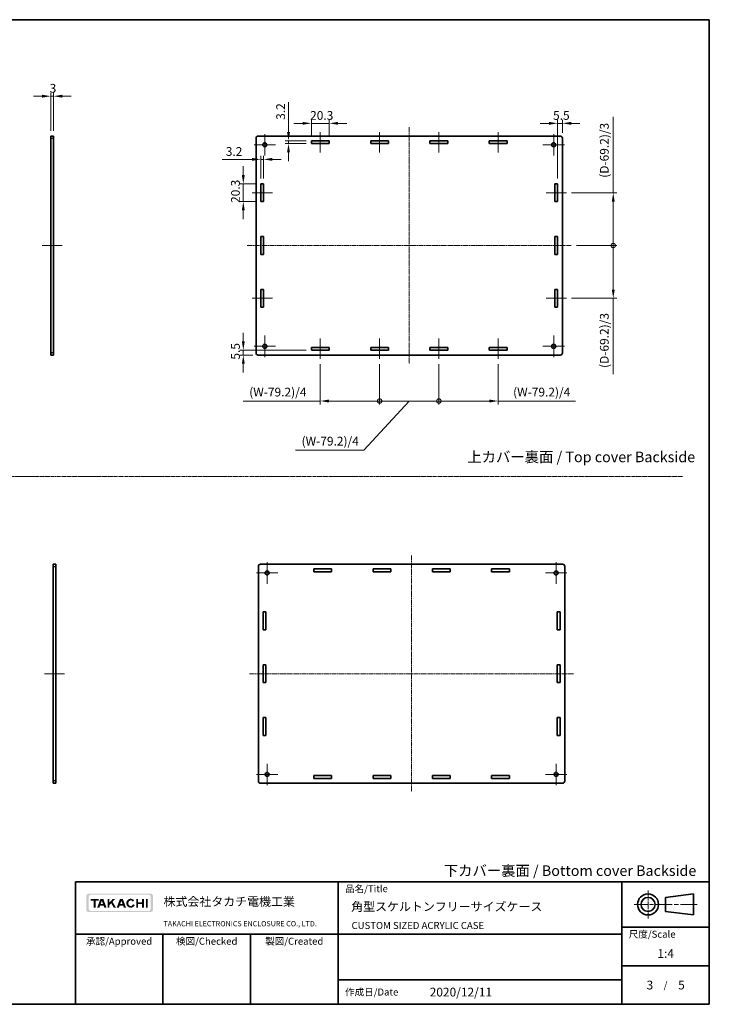
# Model space of a CAD drawing. Units: millimetres. Extents: x 12 to 6311, y 8 to 1413.
# Drawn here: x 3157 to 3945, y 8 to 1132 of the extents above; entities that cross this region are included whole.
import ezdxf
from ezdxf.enums import TextEntityAlignment as Align

# ---------------------------------------------------------------- set-up
doc = ezdxf.new("R2010")
doc.units = ezdxf.units.MM
doc.linetypes.add('CHAIN', pattern=[0.35429999999999995, 0.2362, -0.0295, 0.0591, -0.0295])
doc.layers.get('Defpoints').update_dxf_attribs({"lineweight": 25})
for name, color, linetype, lineweight in [('Border (ISO)', 7, 'Continuous', 35), ('Center Mark (ISO)', 131, 'Continuous', 18), ('Centerline (ISO)', 131, 'Continuous', 18), ('Dimension (ISO)', 7, 'Continuous', 18), ('Dimension (ISO) @ 1', 7, 'Continuous', 18), ('Hatch (ISO)', 1, 'Continuous', 18), ('Sketch Geometry (ISO)', 7, 'Continuous', 18), ('Symbol (ISO)', 7, 'Continuous', 18), ('Title (ISO)', 7, 'Continuous', 35), ('Visible (ISO)', 7, 'Continuous', 35), ('Visible Narrow (ISO)', 7, 'Continuous', 25)]:
    doc.layers.add(name, color=color, linetype=linetype, lineweight=lineweight)
doc.styles.add('Note Text (TK)', font='txt')
doc.styles.add('文字スタイル67', font='arial.ttf')
doc.dimstyles.new('Default - Method 1b (TK)', dxfattribs={"dimtxt": 2.5, "dimasz": 2.5, "dimexe": 1, "dimexo": 1.499999999999999, "dimgap": 1, "dimtad": 1, "dimrnd": 1e-08, "dimdsep": 46, "dimtxsty": 'Note Text (TK)', "dimcen": 0.09, "dimdle": 5, "dimclrd": 100, "dimclre": 100, "dimclrt": 7, "dimadec": 1, "dimazin": 1, "dimtfac": 1, "dimtmove": 0, "dimatfit": 3, "dimfxl": 1, "dimtolj": 1, "dimlwd": -1, "dimlwe": -1, "dimarcsym": 0})

# ---------------------------------------------------------------- blocks, each defined once
blk = doc.blocks.new('図面枠 tk図枠')
at = {"layer": 'Border (ISO)'}
for p, q in [((14.49999999999999, 289), (405.4999999999999, 289)), ((14.49999999999999, 289), (14.50000000000001, 8.000000000000007)), ((405.4999999999999, 289), (405.4999999999999, 8.000000000000007)), ((14.50000000000001, 8.000000000000007), (405.4999999999999, 8.000000000000007))]:
    blk.add_line(p, q, dxfattribs=at)
blk = doc.blocks.new('表題欄 tk表題欄')
at = {"layer": 'Hatch (ISO)'}
h = blk.add_hatch(color=256, dxfattribs=at)
edge = h.paths.add_edge_path(flags=0)
edge.add_arc((95.57537688673352, 236.2990653650367), 0.5958259999999996, 269.9999999999897, 360)
edge.add_line((96.17120288673351, 236.2990653650368), (96.17120288673348, 239.7107813650365))
edge.add_arc((95.5753768867335, 239.7107813650366), 0.5958259999999996, 0, 90.0000000000068)
edge.add_line((95.57537688673342, 240.3066073650366), (79.13710888673356, 240.3066073650366))
edge.add_arc((79.13710888673353, 239.7107813650366), 0.5958259999999996, 89.99999999999744, 180)
edge.add_line((78.54128288673353, 239.7107813650365), (78.54128288673331, 236.2990653650368))
edge.add_arc((79.13710888673332, 236.2990653650365), 0.5958259999999996, 180, 270.0000000000231)
edge.add_line((79.13710888673356, 235.7032393650365), (95.57537688673342, 235.7032393650367))
edge = h.paths.add_edge_path()
edge.add_line((77.83935088673357, 239.9556413650366), (77.83935088673357, 236.0542053650368))
edge.add_arc((78.54128288673346, 236.0542053650367), 0.7019319999998935, 180, 270.0000000000087)
edge.add_line((78.54128288673357, 235.3522733650368), (96.17120288673352, 235.3522733650368))
edge.add_arc((96.17120288673351, 236.0542053650367), 0.7019319999998921, 270, 360)
edge.add_line((96.8731348867334, 236.0542053650368), (96.87313488673352, 239.9556413650366))
edge.add_arc((96.1712028867336, 239.9556413650367), 0.7019319999998921, 0, 90.00000000000873)
edge.add_line((96.17120288673348, 240.6575733650367), (78.54128288673357, 240.6575733650366))
edge.add_arc((78.54128288673357, 239.9556413650366), 0.7019319999999984, 90, 180)
for points in [[(79.07181288673355, 239.1476033650369), (79.07181288673355, 238.6578833650367), (79.92066088673353, 238.6578833650367), (79.92066088673353, 236.6581933650368), (80.50832488673353, 236.6581933650368), (80.50832488673353, 238.6578833650367), (81.35717288673355, 238.6578833650367), (81.35717288673355, 239.1476033650369)], [(85.68407849525303, 236.6581933650368), (84.9434673993943, 237.8918698287545), (84.41792288673358, 237.3246628822781), (84.41792288673358, 236.6581933650368), (83.89555488673355, 236.6581933650368), (83.89555488673355, 239.1476033650369), (84.41792288673358, 239.1476033650369), (84.41792288673358, 238.0993979968839), (85.38913556809511, 239.1476033650369), (86.10696490847272, 239.1476033650369), (85.31925422435492, 238.2974470774499), (86.30334488673353, 236.6581933650368)], [(92.09142939614459, 239.1476033650369), (92.09142939614459, 236.6581933650368), (92.60971639614465, 236.6581933650368), (92.60971639614465, 237.6580383650368), (93.76872039614462, 237.6580383650368), (93.76872039614462, 236.6581933650368), (94.28700739614459, 236.6581933650368), (94.28700739614459, 239.1476033650369), (93.76872039614462, 239.1476033650369), (93.76872039614462, 238.1477583650367), (92.60971639614465, 238.1477583650367), (92.60971639614465, 239.1476033650369)], [(94.84202339614467, 239.1476033650369), (94.84202339614467, 236.6581933650368), (95.36439139614473, 236.6581933650368), (95.36439139614473, 239.1476033650369)]]:
    blk.add_hatch(color=256, dxfattribs=at).paths.add_polyline_path(points)
h = blk.add_hatch(color=256, dxfattribs=at)
h.paths.add_polyline_path([(82.59020695886475, 237.7110913650368), (81.95242681460243, 237.7110913650368), (82.27131688673356, 238.5794973650367)], flags=0)
h.paths.add_polyline_path([(82.77903014574996, 237.1968853650368), (81.76360362771717, 237.1968853650368), (81.56578886050404, 236.6581933650368), (80.94907288673355, 236.6581933650368), (81.86321688673357, 239.1476033650369), (82.67941688673353, 239.1476033650369), (83.59356088673351, 236.6581933650368), (82.97684491296302, 236.6581933650368)])
h = blk.add_hatch(color=256, dxfattribs=at)
h.paths.add_polyline_path([(87.52707281460246, 237.7110913650368), (88.16485295886469, 237.7110913650368), (87.84596288673359, 238.5794973650367)], flags=0)
h.paths.add_polyline_path([(87.14043486050403, 236.6581933650368), (87.3382496277172, 237.1968853650368), (88.35367614574989, 237.1968853650368), (88.551490912963, 236.6581933650368), (89.16820688673343, 236.6581933650368), (88.25406288673352, 239.1476033650369), (87.43786288673356, 239.1476033650369), (86.52371888673358, 236.6581933650368)])
h = blk.add_hatch(color=256, dxfattribs=at)
edge = h.paths.add_edge_path()
edge.add_arc((90.52309888673334, 237.9028983650369), 1.273272000000011, 38.55054079078439, 336.5820184016556)
edge.add_line((91.69149139614446, 237.3968543650369), (91.17255542714857, 237.6216113977801))
edge.add_ellipse((90.52309888673352, 237.9028983650369), major_axis=(0, -0.7998759999999119), ratio=0.8673469387756529, start_angle=128.5505407907963, end_angle=426.582018401653, ccw=False)
edge.add_line((91.09381514418376, 238.3576891122095), (91.51887237036831, 238.6964075050431))
at = {"layer": 'Title (ISO)'}
for p, q in [((74.70882392282105, 244.052739026017), (255.7088239228211, 244.052739026017)), ((74.70882392282105, 209.052739026017), (74.70882392282105, 244.052739026017)), ((149.7088239228211, 244.052739026017), (149.7088239228211, 209.052739026017)), ((230.7088239228211, 244.052739026017), (230.7088239228211, 209.052739026017)), ((255.7088239228211, 244.052739026017), (255.7088239228211, 209.052739026017)), ((243.2088239228211, 239.552739026017), (251.2088239228211, 240.5527390260171)), ((243.2088239228211, 239.552739026017), (243.2088239228211, 235.552739026017)), ((251.2088239228211, 234.552739026017), (251.2088239228211, 240.5527390260171)), ((243.2088239228211, 235.552739026017), (251.2088239228211, 234.552739026017)), ((230.7088239228211, 231.052739026017), (255.7088239228211, 231.052739026017)), ((74.70882392282105, 229.052739026017), (230.7088239228211, 229.052739026017)), ((99.70882392282108, 229.052739026017), (99.70882392282108, 209.052739026017)), ((124.708823922821, 229.052739026017), (124.708823922821, 209.052739026017)), ((230.7088239228211, 220.052739026017), (255.7088239228211, 220.052739026017)), ((149.7088239228211, 216.052739026017), (230.7088239228211, 216.052739026017)), ((255.7088239228211, 209.052739026017), (74.70882392282105, 209.052739026017))]:
    blk.add_line(p, q, dxfattribs=at)
at = {"layer": 'Title (ISO)', "color": 4, "linetype": 'CHAIN', "lineweight": 18, "ltscale": 8.889559745788574}
blk.add_line((238.2088239228211, 241.552739026017), (238.2088239228211, 233.552739026017), dxfattribs=at)
at = {"layer": 'Title (ISO)', "color": 4, "linetype": 'CHAIN', "lineweight": 18, "ltscale": 20.00163269042969}
blk.add_line((252.2088239228211, 237.552739026017), (234.2088239228211, 237.552739026017), dxfattribs=at)
at = {"layer": 'Title (ISO)'}
for radius in [3, 2]:
    blk.add_circle((238.2088239228211, 237.552739026017), radius, dxfattribs=at)
at = {"layer": 'Title (ISO)', "color": 1, "char_height": 2.000000029802322, "line_spacing_factor": 1.5, "style": 'Note Text (TK)'}
for s, insert, attachment_point in [('\\fＭＳ Ｐゴシック|b0|i0;\\H2.0000;品名/Title', (151.708823922821, 242.052739026017), 4), ('\\fＭＳ Ｐゴシック|b0|i0;\\H2.0000;承認/Approved', (87.20882392282108, 227.052739026017), 5), ('\\fＭＳ Ｐゴシック|b0|i0;\\H2.0000;検図/Checked', (112.208823922821, 227.052739026017), 5), ('\\fＭＳ Ｐゴシック|b0|i0;\\H2.0000;製図/Created', (137.2088239228211, 227.052739026017), 5), ('\\fＭＳ Ｐゴシック|b0|i0;\\H2.0000;尺度/Scale', (232.7088239228211, 229.052739026017), 4), ('\\fＭＳ Ｐゴシック|b0|i0;\\H2.0000;作成日/Date', (151.708823922821, 212.552739026017), 4)]:
    blk.add_mtext(s, dxfattribs=dict(at, insert=insert, attachment_point=attachment_point))
at = {"layer": 'Title (ISO)', "color": 7, "line_spacing_factor": 1.5, "style": 'Note Text (TK)'}
for s, insert, char_height, attachment_point in [('株式会社タカチ電機工業', (99.87313488673345, 238.052739026017), 2.5, 4), ('\\fArial|b0|i0;\\H1.4986;TAKACHI ELECTRONICS ENCLOSURE CO., LTD.', (99.87313488673342, 232.052739026017), 1.49859994649887, 4), ('\\fＭＳ Ｐゴシック|b0|i0;\\H2.0000;/', (243.2088239228211, 214.552739026017), 2.000000029802322, 5)]:
    blk.add_mtext(s, dxfattribs=dict(at, insert=insert, char_height=char_height, attachment_point=attachment_point))
at = {"layer": 'Title (ISO)', "color": 7}
for tag, p, height, style in [('<品名>_001', (153.2258693701699, 235.5612617124386), 2.5, 'Note Text (TK)'), ('<Title>_001', (153.4305155958994, 230.5513747487906), 2.000000029802322, '文字スタイル67'), ('作成日_001', (176.1150736592991, 211.2601253517655), 2.5, 'Note Text (TK)'), ('<ページ_No.>_001', (238.0980284456275, 213.302739026017), 2.5, 'Note Text (TK)'), ('<総ページ数>_001', (246.7997329866371, 213.302739026017), 2.5, 'Note Text (TK)')]:
    blk.add_attdef(tag, p, '', height=height, dxfattribs=dict(at, style=style))
at = {"layer": 'Title (ISO)', "color": 7, "style": 'Note Text (TK)'}
blk.add_attdef('<尺度>', text='', height=2.5, dxfattribs=at).set_placement((243.2088239228211, 223.5527390260171), align=Align.MIDDLE_CENTER)
blk = doc.blocks.new('*D121')
at = {"layer": 'Defpoints', "color": 0}
for p in [(3192.549815508805, 1044.685202644929), (3192.549815508805, 999.1852026449292), (3195.549815508805, 999.1852026449292)]:
    blk.add_point(p, dxfattribs=at)
at = {"layer": 'Dimension (ISO)', "color": 100}
for p, q in [((3192.549815508805, 1005.185202644929), (3192.549815508805, 1048.685202644929)), ((3195.549815508805, 1005.185202644929), (3195.549815508805, 1048.685202644929)), ((3182.549815508805, 1044.685202644929), (3172.549815508804, 1044.685202644929)), ((3195.549815508805, 1044.685202644929), (3192.549815508805, 1044.685202644929)), ((3205.549815508805, 1044.685202644929), (3215.549815508805, 1044.685202644929))]:
    blk.add_line(p, q, dxfattribs=at)
for points in [[(3182.549815508805, 1046.351869311596), (3182.549815508805, 1043.018535978262), (3192.549815508805, 1044.685202644929)], [(3205.549815508805, 1046.351869311596), (3205.549815508805, 1043.018535978262), (3195.549815508805, 1044.685202644929)]]:
    blk.add_solid(points, dxfattribs=at)
at = {"layer": 'Dimension (ISO)', "color": 7, "insert": (3191.152088236077, 1053.685202644929), "char_height": 10, "attachment_point": 4, "style": 'Note Text (TK)'}
blk.add_mtext('\\A1;3', dxfattribs=at)
blk = doc.blocks.new('*D122')
at = {"layer": 'Defpoints', "color": 0}
for p in [(3510.394284662812, 1013.685202644929), (3490.094284662812, 993.6852026449292), (3510.394284662812, 993.6852026449292)]:
    blk.add_point(p, dxfattribs=at)
at = {"layer": 'Dimension (ISO)', "color": 100}
for p, q in [((3480.094284662811, 1013.685202644929), (3470.094284662812, 1013.685202644929)), ((3490.094284662812, 999.6852026449291), (3490.094284662812, 1017.685202644929)), ((3490.094284662812, 1013.685202644929), (3510.394284662812, 1013.685202644929)), ((3510.394284662812, 999.6852026449291), (3510.394284662812, 1017.685202644929)), ((3520.394284662812, 1013.685202644929), (3530.394284662812, 1013.685202644929))]:
    blk.add_line(p, q, dxfattribs=at)
for points in [[(3480.094284662811, 1015.351869311595), (3480.094284662811, 1012.018535978262), (3490.094284662812, 1013.685202644929)], [(3520.394284662812, 1015.351869311595), (3520.394284662812, 1012.018535978262), (3510.394284662812, 1013.685202644929)]]:
    blk.add_solid(points, dxfattribs=at)
at = {"layer": 'Dimension (ISO)', "color": 7, "insert": (3488.596557390084, 1022.685202644929), "char_height": 10, "attachment_point": 4, "style": 'Note Text (TK)'}
blk.add_mtext('\\A1;20.3', dxfattribs=at)
blk = doc.blocks.new('*D123')
at = {"layer": 'Defpoints', "color": 0}
for p in [(3463.937036723689, 993.6852026449296), (3490.094284662813, 993.6852026449296), (3490.094284662813, 990.4852026449296)]:
    blk.add_point(p, dxfattribs=at)
at = {"layer": 'Dimension (ISO)', "color": 100}
for p, q in [((3463.937036723689, 1003.685202644929), (3463.937036723689, 1037.707930156415)), ((3484.094284662813, 993.6852026449296), (3459.937036723689, 993.6852026449296)), ((3484.094284662813, 990.4852026449296), (3459.937036723689, 990.4852026449296)), ((3463.937036723689, 990.4852026449296), (3463.937036723689, 993.6852026449296)), ((3463.937036723689, 980.4852026449296), (3463.937036723689, 970.4852026449296))]:
    blk.add_line(p, q, dxfattribs=at)
for points in [[(3462.270370057023, 1003.685202644929), (3465.603703390356, 1003.685202644929), (3463.937036723689, 993.6852026449296)], [(3462.270370057023, 980.4852026449296), (3465.603703390356, 980.4852026449296), (3463.937036723689, 990.4852026449296)]]:
    blk.add_solid(points, dxfattribs=at)
at = {"layer": 'Dimension (ISO)', "color": 7, "insert": (3454.937036723688, 1017.685202883686), "char_height": 10, "attachment_point": 4, "rotation": 90, "style": 'Note Text (TK)'}
blk.add_mtext('\\A1;3.2', dxfattribs=at)
blk = doc.blocks.new('*D124')
at = {"layer": 'Defpoints', "color": 0}
for p in [(3412.294284662813, 944.6018693115963), (3432.294284662814, 944.6018693115963), (3432.294284662814, 924.3018693115963)]:
    blk.add_point(p, dxfattribs=at)
at = {"layer": 'Dimension (ISO)', "color": 100}
for p, q in [((3412.294284662813, 954.6018693115964), (3412.294284662813, 964.6018693115964)), ((3426.294284662814, 944.6018693115963), (3408.294284662813, 944.6018693115963)), ((3412.294284662813, 924.3018693115963), (3412.294284662813, 944.6018693115963)), ((3426.294284662814, 924.3018693115963), (3408.294284662813, 924.3018693115963)), ((3412.294284662813, 914.3018693115962), (3412.294284662813, 904.3018693115962))]:
    blk.add_line(p, q, dxfattribs=at)
for points in [[(3410.627617996146, 954.6018693115964), (3413.960951329479, 954.6018693115964), (3412.294284662813, 944.6018693115963)], [(3410.627617996146, 914.3018693115962), (3413.960951329479, 914.3018693115962), (3412.294284662813, 924.3018693115963)]]:
    blk.add_solid(points, dxfattribs=at)
at = {"layer": 'Dimension (ISO)', "color": 7, "insert": (3403.294284662812, 922.8041420388679), "char_height": 10, "attachment_point": 4, "rotation": 90, "style": 'Note Text (TK)'}
blk.add_mtext('\\A1;20.3', dxfattribs=at)
blk = doc.blocks.new('*D125')
at = {"layer": 'Defpoints', "color": 0}
for p in [(3435.494284662811, 972.5671598745721), (3432.294284662812, 944.6018693115959), (3435.494284662811, 944.6018693115959)]:
    blk.add_point(p, dxfattribs=at)
at = {"layer": 'Dimension (ISO)', "color": 100}
for p, q in [((3422.294284662811, 972.5671598745721), (3388.271557151327, 972.5671598745721)), ((3432.294284662812, 950.601869311596), (3432.294284662812, 976.567159874572)), ((3435.494284662811, 972.5671598745721), (3432.294284662812, 972.5671598745721)), ((3435.494284662811, 950.601869311596), (3435.494284662811, 976.567159874572)), ((3445.494284662812, 972.5671598745721), (3455.494284662812, 972.5671598745721))]:
    blk.add_line(p, q, dxfattribs=at)
for points in [[(3422.294284662811, 974.2338265412387), (3422.294284662811, 970.9004932079054), (3432.294284662812, 972.5671598745721)], [(3445.494284662812, 974.2338265412387), (3445.494284662812, 970.9004932079054), (3435.494284662811, 972.5671598745721)]]:
    blk.add_solid(points, dxfattribs=at)
at = {"layer": 'Dimension (ISO)', "color": 7, "insert": (3392.271557151327, 981.5671598745721), "char_height": 10, "attachment_point": 4, "style": 'Note Text (TK)'}
blk.add_mtext('\\A1;3.2', dxfattribs=at)
blk = doc.blocks.new('*D126')
at = {"layer": 'Defpoints', "color": 0}
for p in [(3412.294284662813, 754.6852026449293), (3490.094284662813, 754.6852026449293), (3429.294284662814, 749.1852026449294)]:
    blk.add_point(p, dxfattribs=at)
at = {"layer": 'Dimension (ISO)', "color": 100}
for p, q in [((3412.294284662813, 764.6852026449294), (3412.294284662813, 774.6852026449295)), ((3484.094284662813, 754.6852026449293), (3408.294284662813, 754.6852026449293)), ((3412.294284662813, 749.1852026449294), (3412.294284662813, 754.6852026449293)), ((3423.294284662814, 749.1852026449294), (3408.294284662813, 749.1852026449294)), ((3412.294284662813, 739.1852026449294), (3412.294284662813, 729.1852026449293))]:
    blk.add_line(p, q, dxfattribs=at)
for points in [[(3410.627617996146, 764.6852026449294), (3413.960951329479, 764.6852026449294), (3412.294284662813, 754.6852026449293)], [(3410.627617996146, 739.1852026449294), (3413.960951329479, 739.1852026449294), (3412.294284662813, 749.1852026449294)]]:
    blk.add_solid(points, dxfattribs=at)
at = {"layer": 'Dimension (ISO)', "color": 7, "insert": (3403.294284662812, 743.9238390085646), "char_height": 10, "attachment_point": 4, "rotation": 90, "style": 'Note Text (TK)'}
blk.add_mtext('\\A1;5.5', dxfattribs=at)
blk = doc.blocks.new('*D127')
at = {"layer": 'Defpoints', "color": 0}
for p in [(3776.794284662812, 1013.685202644929), (3776.794284662812, 996.6852026449291), (3771.294284662812, 944.6018693115959)]:
    blk.add_point(p, dxfattribs=at)
at = {"layer": 'Dimension (ISO)', "color": 100}
for p, q in [((3761.294284662812, 1013.685202644929), (3751.294284662812, 1013.685202644929)), ((3771.294284662812, 950.601869311596), (3771.294284662812, 1017.685202644929)), ((3771.294284662812, 1013.685202644929), (3776.794284662812, 1013.685202644929)), ((3776.794284662812, 1002.685202644929), (3776.794284662812, 1017.685202644929)), ((3786.794284662812, 1013.685202644929), (3796.794284662812, 1013.685202644929))]:
    blk.add_line(p, q, dxfattribs=at)
for points in [[(3761.294284662812, 1015.351869311595), (3761.294284662812, 1012.018535978262), (3771.294284662812, 1013.685202644929)], [(3786.794284662812, 1015.351869311595), (3786.794284662812, 1012.018535978262), (3776.794284662812, 1013.685202644929)]]:
    blk.add_solid(points, dxfattribs=at)
at = {"layer": 'Dimension (ISO)', "color": 7, "insert": (3766.032921026448, 1022.685202644929), "char_height": 10, "attachment_point": 4, "style": 'Note Text (TK)'}
blk.add_mtext('\\A1;5.5', dxfattribs=at)
blk = doc.blocks.new('_DotSmall')
at = {"color": 0, "linetype": 'ByBlock', "const_width": 0.5}
blk.add_lwpolyline([(-0.0625, 0, 1), (0.0625, 0, 1)], format="xyb", close=True, dxfattribs=at)
blk = doc.blocks.new('*D128')
at = {"layer": 'Defpoints', "color": 0}
for p in [(3500.244284662811, 744.6852026449292), (3567.944284662812, 744.6852026449292), (3567.944284662812, 696.6852026449291)]:
    blk.add_point(p, dxfattribs=at)
at = {"layer": 'Dimension (ISO)', "color": 100}
for p, q in [((3500.244284662811, 738.6852026449291), (3500.244284662811, 692.6852026449291)), ((3567.944284662812, 738.6852026449291), (3567.944284662812, 692.6852026449291)), ((3500.244284662811, 696.6852026449291), (3412.017010889071, 696.6852026449291)), ((3567.944284662812, 696.6852026449291), (3510.244284662812, 696.6852026449291))]:
    blk.add_line(p, q, dxfattribs=at)
blk.add_solid([(3510.244284662812, 698.3518693115958), (3510.244284662812, 695.0185359782625), (3500.244284662811, 696.6852026449291)], dxfattribs=at)
at = {"layer": 'Dimension (ISO)', "color": 100, "xscale": 10, "yscale": 10, "zscale": 10}
blk.add_blockref('_DotSmall', (3567.944284662812, 696.6852026449291), dxfattribs=at)
at = {"layer": 'Dimension (ISO)', "color": 7, "insert": (3416.017010889071, 706.878384463111), "char_height": 10, "attachment_point": 4, "style": 'Note Text (TK)'}
blk.add_mtext('\\A1; \\fＭＳ Ｐゴシック|b0|i0;(W-79.2)/4', dxfattribs=at)
blk = doc.blocks.new('*D129')
at = {"layer": 'Defpoints', "color": 0}
for p in [(3567.944284662812, 744.6852026449292), (3635.644284662812, 744.6852026449292), (3635.644284662812, 696.6852026449291)]:
    blk.add_point(p, dxfattribs=at)
at = {"layer": 'Dimension (ISO)', "color": 100}
for p, q in [((3567.944284662812, 738.6852026449291), (3567.944284662812, 692.6852026449291)), ((3635.644284662812, 738.6852026449291), (3635.644284662812, 692.6852026449291)), ((3601.794284662812, 696.6852026449291), (3550.049794511466, 640.685202644929)), ((3567.944284662812, 696.6852026449291), (3635.644284662812, 696.6852026449291)), ((3550.049794511466, 640.685202644929), (3471.822521784194, 640.685202644929))]:
    blk.add_line(p, q, dxfattribs=at)
at = {"layer": 'Dimension (ISO)', "color": 100, "xscale": 10, "yscale": 10, "zscale": 10, "rotation": 180}
blk.add_blockref('_DotSmall', (3567.944284662812, 696.6852026449291), dxfattribs=at)
at = {"layer": 'Dimension (ISO)', "color": 100, "xscale": 10, "yscale": 10, "zscale": 10}
blk.add_blockref('_DotSmall', (3635.644284662812, 696.6852026449291), dxfattribs=at)
at = {"layer": 'Dimension (ISO)', "color": 7, "insert": (3475.822521784194, 650.8783844631109), "char_height": 10, "attachment_point": 4, "style": 'Note Text (TK)'}
blk.add_mtext('\\A1; \\fＭＳ Ｐゴシック|b0|i0;(W-79.2)/4', dxfattribs=at)
blk = doc.blocks.new('*D130')
at = {"layer": 'Defpoints', "color": 0}
for p in [(3635.644284662812, 744.6852026449292), (3703.344284662812, 744.6852026449292), (3703.344284662812, 696.6852026449291)]:
    blk.add_point(p, dxfattribs=at)
at = {"layer": 'Dimension (ISO)', "color": 100}
for p, q in [((3635.644284662812, 738.6852026449291), (3635.644284662812, 692.6852026449291)), ((3703.344284662812, 738.6852026449291), (3703.344284662812, 692.6852026449291)), ((3635.644284662812, 696.6852026449291), (3693.344284662812, 696.6852026449291)), ((3703.344284662812, 696.6852026449291), (3791.588925218281, 696.6852026449291))]:
    blk.add_line(p, q, dxfattribs=at)
blk.add_solid([(3693.344284662812, 698.3518693115958), (3693.344284662812, 695.0185359782625), (3703.344284662812, 696.6852026449291)], dxfattribs=at)
at = {"layer": 'Dimension (ISO)', "color": 100, "xscale": 10, "yscale": 10, "zscale": 10, "rotation": 180}
blk.add_blockref('_DotSmall', (3635.644284662812, 696.6852026449291), dxfattribs=at)
at = {"layer": 'Dimension (ISO)', "color": 7, "insert": (3717.361652491009, 706.878384463111), "char_height": 10, "attachment_point": 4, "style": 'Note Text (TK)'}
blk.add_mtext('\\A1; \\fＭＳ Ｐゴシック|b0|i0;(W-79.2)/4', dxfattribs=at)
blk = doc.blocks.new('*D131')
at = {"layer": 'Defpoints', "color": 0}
for p in [(3786.794284662813, 874.1852026449295), (3834.794284662813, 874.1852026449295), (3781.294284662813, 813.9185359782629)]:
    blk.add_point(p, dxfattribs=at)
at = {"layer": 'Dimension (ISO)', "color": 100}
for p, q in [((3792.794284662813, 874.1852026449295), (3838.794284662813, 874.1852026449295)), ((3834.794284662813, 874.1852026449295), (3834.794284662813, 823.9185359782629)), ((3787.294284662813, 813.9185359782629), (3838.794284662813, 813.9185359782629)), ((3834.794284662813, 813.9185359782629), (3834.794284662813, 727.3389895018031))]:
    blk.add_line(p, q, dxfattribs=at)
blk.add_solid([(3833.127617996146, 823.9185359782629), (3836.46095132948, 823.9185359782629), (3834.794284662813, 813.9185359782629)], dxfattribs=at)
at = {"layer": 'Dimension (ISO)', "color": 100, "xscale": 10, "yscale": 10, "zscale": 10, "rotation": 90}
blk.add_blockref('_DotSmall', (3834.794284662813, 874.1852026449295), dxfattribs=at)
at = {"layer": 'Dimension (ISO)', "color": 7, "insert": (3824.60110284463, 731.3389895018018), "char_height": 10, "attachment_point": 4, "rotation": 90, "style": 'Note Text (TK)'}
blk.add_mtext('\\A1; \\fＭＳ Ｐゴシック|b0|i0;(D-69.2)/3', dxfattribs=at)
blk = doc.blocks.new('*D132')
at = {"layer": 'Defpoints', "color": 0}
for p in [(3781.294284662813, 934.4518693115963), (3834.794284662813, 934.4518693115963), (3786.794284662813, 874.1852026449295)]:
    blk.add_point(p, dxfattribs=at)
at = {"layer": 'Dimension (ISO)', "color": 100}
for p, q in [((3834.794284662813, 934.4518693115963), (3834.794284662813, 1021.031415788057)), ((3787.294284662813, 934.4518693115963), (3838.794284662813, 934.4518693115963)), ((3834.794284662813, 874.1852026449295), (3834.794284662813, 924.4518693115962)), ((3792.794284662813, 874.1852026449295), (3838.794284662813, 874.1852026449295))]:
    blk.add_line(p, q, dxfattribs=at)
blk.add_solid([(3833.127617996146, 924.4518693115962), (3836.46095132948, 924.4518693115962), (3834.794284662813, 934.4518693115963)], dxfattribs=at)
at = {"layer": 'Dimension (ISO)', "color": 100, "xscale": 10, "yscale": 10, "zscale": 10, "rotation": 270}
blk.add_blockref('_DotSmall', (3834.794284662813, 874.1852026449295), dxfattribs=at)
at = {"layer": 'Dimension (ISO)', "color": 7, "insert": (3824.60110284463, 948.4518703335106), "char_height": 10, "attachment_point": 4, "rotation": 90, "style": 'Note Text (TK)'}
blk.add_mtext('\\A1; \\fＭＳ Ｐゴシック|b0|i0;(D-69.2)/3', dxfattribs=at)

msp = doc.modelspace()

# ---------------------------------------------------------------- linework, layer by layer
at = {"layer": 'Center Mark (ISO)', "linetype": 'CHAIN', "ltscale": 6.806045532226562}
for p, q in [((3436.794284662812, 1001.435202644929), (3436.794284662812, 976.9352026449292)), ((3766.794284662811, 1001.435202644929), (3766.794284662811, 976.9352026449292)), ((3449.044284662812, 989.1852026449292), (3424.544284662812, 989.1852026449292)), ((3779.044284662812, 989.1852026449292), (3754.544284662812, 989.1852026449292)), ((3436.794284662812, 771.4352026449291), (3436.794284662812, 746.9352026449292)), ((3766.794284662811, 771.4352026449291), (3766.794284662811, 746.9352026449292)), ((3449.044284662811, 759.1852026449291), (3424.544284662812, 759.1852026449291)), ((3779.044284662811, 759.1852026449291), (3754.544284662812, 759.1852026449291)), ((3439.485019452082, 512.6843356497285), (3439.485019452082, 488.1843356497284)), ((3769.485019452082, 512.6843356497285), (3769.485019452082, 488.1843356497284)), ((3451.735019452082, 500.4343356497285), (3427.235019452081, 500.4343356497285)), ((3781.735019452082, 500.4343356497285), (3757.235019452082, 500.4343356497285)), ((3439.485019452082, 282.6843356497286), (3439.485019452082, 258.1843356497285)), ((3769.485019452082, 282.6843356497286), (3769.485019452082, 258.1843356497285)), ((3451.735019452082, 270.4343356497285), (3427.235019452081, 270.4343356497285)), ((3781.735019452082, 270.4343356497285), (3757.235019452082, 270.4343356497285))]:
    msp.add_line(p, q, dxfattribs=at)
at = {"layer": 'Centerline (ISO)', "linetype": 'CHAIN', "ltscale": 6.444902896881103}
for p, q in [((3500.244284662811, 1003.685202644929), (3500.244284662811, 980.4852026449291)), ((3567.944284662812, 1003.685202644929), (3567.944284662812, 980.4852026449291)), ((3635.644284662812, 1003.685202644929), (3635.644284662812, 980.4852026449291)), ((3703.344284662812, 1003.685202644929), (3703.344284662812, 980.4852026449291)), ((3422.294284662811, 934.4518693115958), (3445.494284662812, 934.4518693115958)), ((3758.094284662811, 934.4518693115958), (3781.294284662812, 934.4518693115958)), ((3422.294284662811, 813.9185359782626), (3445.494284662812, 813.9185359782626)), ((3758.094284662811, 813.9185359782626), (3781.294284662812, 813.9185359782626)), ((3500.244284662811, 767.8852026449292), (3500.244284662811, 744.6852026449292)), ((3567.944284662812, 767.8852026449292), (3567.944284662812, 744.6852026449292)), ((3635.644284662812, 767.8852026449292), (3635.644284662812, 744.6852026449292)), ((3703.344284662812, 767.8852026449292), (3703.344284662812, 744.6852026449292))]:
    msp.add_line(p, q, dxfattribs=at)
at = {"layer": 'Centerline (ISO)', "linetype": 'CHAIN', "ltscale": 23.99096870422363}
for p, q in [((3601.794284662812, 1009.185202644929), (3601.794284662812, 739.1852026449291)), ((3416.794284662812, 874.1852026449292), (3786.794284662812, 874.1852026449292)), ((3604.485019452081, 520.4343356497286), (3604.485019452081, 250.4343356497285)), ((3419.485019452082, 385.4343356497286), (3789.485019452082, 385.4343356497285))]:
    msp.add_line(p, q, dxfattribs=at)
at = {"layer": 'Centerline (ISO)', "linetype": 'CHAIN', "ltscale": 6.389342784881591}
for p, q in [((3182.549815508805, 874.1852026449292), (3205.549815508805, 874.1852026449292)), ((3185.240550298075, 385.4343356497286), (3208.240550298075, 385.4343356497286))]:
    msp.add_line(p, q, dxfattribs=at)
at = {"layer": 'Sketch Geometry (ISO)', "color": 4, "linetype": 'CHAIN', "ltscale": 18.36230087280273}
msp.add_line((2405.183490946281, 610.4235375642801), (3914.520589409987, 610.4235375642801), dxfattribs=at)
at = {"layer": 'Visible (ISO)'}
for p, q in [((3192.549815508805, 996.6852026449291), (3192.549815508805, 999.1852026449292)), ((3195.549815508805, 999.1852026449292), (3192.549815508805, 999.1852026449292)), ((3192.549815508805, 751.6852026449291), (3192.549815508805, 996.6852026449291)), ((3195.549815508805, 999.1852026449292), (3195.549815508806, 996.6852026449291)), ((3195.549815508806, 996.6852026449291), (3195.549815508806, 751.6852026449291)), ((3426.794284662812, 996.6852026449291), (3426.794284662812, 751.6852026449291)), ((3774.294284662812, 999.1852026449292), (3429.294284662812, 999.1852026449292)), ((3490.094284662812, 990.485202644929), (3490.094284662812, 993.6852026449292)), ((3490.094284662812, 993.6852026449292), (3510.394284662812, 993.6852026449292)), ((3510.394284662812, 990.485202644929), (3490.094284662812, 990.485202644929)), ((3510.394284662812, 993.6852026449292), (3510.394284662812, 990.485202644929)), ((3557.794284662812, 990.485202644929), (3557.794284662812, 993.6852026449292)), ((3557.794284662812, 993.6852026449292), (3578.094284662812, 993.6852026449292)), ((3578.094284662812, 990.485202644929), (3557.794284662812, 990.485202644929)), ((3578.094284662812, 993.6852026449292), (3578.094284662812, 990.485202644929)), ((3625.494284662812, 990.485202644929), (3625.494284662812, 993.6852026449292)), ((3625.494284662812, 993.6852026449292), (3645.794284662811, 993.6852026449292)), ((3645.794284662811, 990.485202644929), (3625.494284662812, 990.485202644929)), ((3645.794284662811, 993.6852026449292), (3645.794284662811, 990.485202644929)), ((3693.194284662812, 990.485202644929), (3693.194284662812, 993.6852026449292)), ((3693.194284662812, 993.6852026449292), (3713.494284662811, 993.6852026449292)), ((3713.494284662811, 990.485202644929), (3693.194284662812, 990.485202644929)), ((3713.494284662811, 993.6852026449292), (3713.494284662811, 990.485202644929)), ((3776.794284662812, 751.6852026449291), (3776.794284662812, 996.6852026449291)), ((3432.294284662812, 944.6018693115959), (3435.494284662811, 944.6018693115959)), ((3432.294284662812, 924.3018693115959), (3432.294284662812, 944.6018693115959)), ((3435.494284662811, 944.6018693115959), (3435.494284662811, 924.3018693115959)), ((3768.094284662812, 944.6018693115959), (3771.294284662812, 944.6018693115959)), ((3768.094284662812, 924.3018693115959), (3768.094284662812, 944.6018693115959)), ((3771.294284662812, 944.6018693115959), (3771.294284662812, 924.3018693115959)), ((3435.494284662811, 924.3018693115959), (3432.294284662812, 924.3018693115959)), ((3771.294284662812, 924.3018693115959), (3768.094284662812, 924.3018693115959)), ((3432.294284662812, 884.3352026449292), (3435.494284662811, 884.3352026449292)), ((3432.294284662812, 864.0352026449292), (3432.294284662812, 884.3352026449292)), ((3435.494284662811, 884.3352026449292), (3435.494284662811, 864.0352026449292)), ((3768.094284662812, 884.3352026449292), (3771.294284662812, 884.3352026449292)), ((3768.094284662812, 864.0352026449292), (3768.094284662812, 884.3352026449292)), ((3771.294284662812, 884.3352026449292), (3771.294284662812, 864.0352026449292)), ((3435.494284662811, 864.0352026449292), (3432.294284662812, 864.0352026449292)), ((3771.294284662812, 864.0352026449292), (3768.094284662812, 864.0352026449292)), ((3432.294284662812, 824.0685359782625), (3435.494284662811, 824.0685359782625)), ((3432.294284662812, 803.7685359782624), (3432.294284662812, 824.0685359782625)), ((3435.494284662811, 824.0685359782625), (3435.494284662811, 803.7685359782624)), ((3768.094284662812, 824.0685359782625), (3771.294284662812, 824.0685359782625)), ((3768.094284662812, 803.7685359782624), (3768.094284662812, 824.0685359782625)), ((3771.294284662812, 824.0685359782625), (3771.294284662812, 803.7685359782624)), ((3435.494284662811, 803.7685359782624), (3432.294284662812, 803.7685359782624)), ((3771.294284662812, 803.7685359782624), (3768.094284662812, 803.7685359782624)), ((3490.094284662812, 754.6852026449291), (3490.094284662812, 757.8852026449292)), ((3490.094284662812, 757.8852026449292), (3510.394284662812, 757.8852026449292)), ((3510.394284662812, 754.6852026449291), (3490.094284662812, 754.6852026449291)), ((3510.394284662812, 757.8852026449292), (3510.394284662812, 754.6852026449291)), ((3557.794284662812, 754.6852026449291), (3557.794284662812, 757.8852026449292)), ((3557.794284662812, 757.8852026449292), (3578.094284662812, 757.8852026449292)), ((3578.094284662812, 754.6852026449291), (3557.794284662812, 754.6852026449291)), ((3578.094284662812, 757.8852026449292), (3578.094284662812, 754.6852026449291)), ((3625.494284662812, 754.6852026449291), (3625.494284662812, 757.8852026449292)), ((3625.494284662812, 757.8852026449292), (3645.794284662811, 757.8852026449292)), ((3645.794284662811, 754.6852026449291), (3625.494284662812, 754.6852026449291)), ((3645.794284662811, 757.8852026449292), (3645.794284662811, 754.6852026449291)), ((3693.194284662812, 754.6852026449291), (3693.194284662812, 757.8852026449292)), ((3693.194284662812, 757.8852026449292), (3713.494284662811, 757.8852026449292)), ((3713.494284662811, 754.6852026449291), (3693.194284662812, 754.6852026449291)), ((3713.494284662811, 757.8852026449292), (3713.494284662811, 754.6852026449291)), ((3192.549815508805, 749.1852026449292), (3192.549815508805, 751.6852026449291)), ((3192.549815508805, 749.1852026449292), (3195.549815508805, 749.1852026449292)), ((3195.549815508806, 751.6852026449291), (3195.549815508805, 749.1852026449292)), ((3429.294284662812, 749.1852026449292), (3774.294284662812, 749.1852026449292)), ((3195.240550298076, 507.9343356497284), (3195.240550298075, 510.4343356497285)), ((3198.240550298075, 510.4343356497285), (3195.240550298075, 510.4343356497285)), ((3195.240550298076, 262.9343356497286), (3195.240550298076, 507.9343356497286)), ((3198.240550298075, 510.4343356497285), (3198.240550298075, 507.9343356497286)), ((3198.240550298075, 507.9343356497286), (3198.240550298075, 262.9343356497286)), ((3429.485019452081, 507.9343356497286), (3429.485019452081, 262.9343356497286)), ((3776.985019452081, 510.4343356497285), (3431.985019452082, 510.4343356497285)), ((3779.485019452081, 262.9343356497285), (3779.485019452081, 507.9343356497286)), ((3492.785019452082, 501.7343356497285), (3492.785019452082, 504.9343356497285)), ((3492.785019452082, 504.9343356497285), (3513.085019452081, 504.9343356497285)), ((3513.085019452081, 501.7343356497285), (3492.785019452082, 501.7343356497285)), ((3513.085019452081, 504.9343356497285), (3513.085019452081, 501.7343356497285)), ((3560.485019452082, 501.7343356497285), (3560.485019452082, 504.9343356497285)), ((3560.485019452082, 504.9343356497285), (3580.785019452082, 504.9343356497285)), ((3580.785019452082, 501.7343356497285), (3560.485019452082, 501.7343356497285)), ((3580.785019452082, 504.9343356497285), (3580.785019452082, 501.7343356497285)), ((3628.185019452081, 501.7343356497285), (3628.185019452081, 504.9343356497285)), ((3628.185019452081, 504.9343356497285), (3648.485019452082, 504.9343356497285)), ((3648.485019452082, 501.7343356497285), (3628.185019452081, 501.7343356497285)), ((3648.485019452082, 504.9343356497285), (3648.485019452082, 501.7343356497285)), ((3695.885019452081, 501.7343356497285), (3695.885019452081, 504.9343356497285)), ((3695.885019452081, 504.9343356497285), (3716.185019452082, 504.9343356497285)), ((3716.185019452082, 501.7343356497285), (3695.885019452081, 501.7343356497285)), ((3716.185019452082, 504.9343356497285), (3716.185019452082, 501.7343356497285)), ((3434.985019452081, 455.8510023163952), (3438.185019452081, 455.8510023163952)), ((3434.985019452081, 435.5510023163951), (3434.985019452081, 455.8510023163952)), ((3438.185019452081, 455.8510023163952), (3438.185019452081, 435.5510023163951)), ((3770.785019452082, 455.8510023163952), (3773.985019452081, 455.8510023163952)), ((3770.785019452082, 435.5510023163951), (3770.785019452082, 455.8510023163952)), ((3773.985019452081, 455.8510023163952), (3773.985019452081, 435.5510023163951)), ((3438.185019452081, 435.5510023163951), (3434.985019452081, 435.5510023163951)), ((3773.985019452081, 435.5510023163951), (3770.785019452082, 435.5510023163951)), ((3434.985019452081, 395.5843356497286), (3438.185019452081, 395.5843356497286)), ((3434.985019452081, 375.2843356497285), (3434.985019452081, 395.5843356497286)), ((3438.185019452081, 395.5843356497286), (3438.185019452081, 375.2843356497285)), ((3770.785019452082, 395.5843356497286), (3773.985019452081, 395.5843356497286)), ((3770.785019452082, 375.2843356497285), (3770.785019452082, 395.5843356497286)), ((3773.985019452081, 395.5843356497286), (3773.985019452081, 375.2843356497285)), ((3438.185019452081, 375.2843356497285), (3434.985019452081, 375.2843356497285)), ((3773.985019452081, 375.2843356497285), (3770.785019452082, 375.2843356497285)), ((3434.985019452081, 335.3176689830619), (3438.185019452081, 335.3176689830619)), ((3434.985019452081, 315.0176689830619), (3434.985019452081, 335.3176689830619)), ((3438.185019452081, 335.3176689830619), (3438.185019452081, 315.0176689830619)), ((3770.785019452082, 335.3176689830619), (3773.985019452081, 335.3176689830619)), ((3770.785019452082, 315.0176689830619), (3770.785019452082, 335.3176689830619)), ((3773.985019452081, 335.3176689830619), (3773.985019452081, 315.0176689830619)), ((3438.185019452081, 315.0176689830619), (3434.985019452081, 315.0176689830619)), ((3773.985019452081, 315.0176689830619), (3770.785019452082, 315.0176689830619)), ((3195.240550298075, 260.4343356497285), (3195.240550298076, 262.9343356497286)), ((3195.240550298075, 260.4343356497286), (3198.240550298075, 260.4343356497286)), ((3198.240550298075, 262.9343356497286), (3198.240550298075, 260.4343356497285)), ((3431.985019452082, 260.4343356497286), (3776.985019452081, 260.4343356497285)), ((3492.785019452082, 265.9343356497286), (3492.785019452082, 269.1343356497285)), ((3492.785019452082, 269.1343356497285), (3513.085019452081, 269.1343356497285)), ((3513.085019452081, 265.9343356497286), (3492.785019452082, 265.9343356497286)), ((3513.085019452081, 269.1343356497285), (3513.085019452081, 265.9343356497286)), ((3560.485019452082, 265.9343356497286), (3560.485019452082, 269.1343356497285)), ((3560.485019452082, 269.1343356497285), (3580.785019452082, 269.1343356497285)), ((3580.785019452082, 265.9343356497286), (3560.485019452082, 265.9343356497286)), ((3580.785019452082, 269.1343356497285), (3580.785019452082, 265.9343356497286)), ((3628.185019452081, 265.9343356497286), (3628.185019452081, 269.1343356497285)), ((3628.185019452081, 269.1343356497285), (3648.485019452082, 269.1343356497285)), ((3648.485019452082, 265.9343356497286), (3628.185019452081, 265.9343356497286)), ((3648.485019452082, 269.1343356497285), (3648.485019452082, 265.9343356497286)), ((3695.885019452081, 265.9343356497286), (3695.885019452081, 269.1343356497285)), ((3695.885019452081, 269.1343356497285), (3716.185019452082, 269.1343356497285)), ((3716.185019452082, 265.9343356497286), (3695.885019452081, 265.9343356497286)), ((3716.185019452082, 269.1343356497285), (3716.185019452082, 265.9343356497286))]:
    msp.add_line(p, q, dxfattribs=at)
for centre in [(3436.794284662812, 989.1852026449292), (3766.794284662811, 989.1852026449292), (3436.794284662812, 759.1852026449291), (3766.794284662811, 759.1852026449291), (3439.485019452082, 500.4343356497285), (3769.485019452082, 500.4343356497285), (3439.485019452082, 270.4343356497285), (3769.485019452082, 270.4343356497285)]:
    msp.add_circle(centre, 2.25, dxfattribs=at)
for centre, radius, start, end in [((3429.294284662812, 996.6852026449291), 2.499999999999964, 90, 180), ((3774.294284662812, 996.6852026449291), 2.499999999999964, 0, 90), ((3429.294284662812, 751.6852026449291), 2.499999999999982, 180, 270), ((3774.294284662812, 751.6852026449291), 2.499999999999964, 270, 0), ((3431.985019452082, 507.9343356497286), 2.499999999999964, 90, 180), ((3776.985019452081, 507.9343356497286), 2.499999999999964, 0, 90), ((3431.985019452082, 262.9343356497285), 2.499999999999982, 180, 270), ((3776.985019452081, 262.9343356497285), 2.499999999999964, 270, 0)]:
    msp.add_arc(centre, radius, start, end, dxfattribs=at)
at = {"layer": 'Visible Narrow (ISO)'}
for p, q in [((3192.549815508805, 996.6852026449291), (3195.549815508806, 996.6852026449291)), ((3195.549815508806, 751.6852026449291), (3192.549815508805, 751.6852026449291)), ((3195.240550298076, 507.9343356497286), (3198.240550298075, 507.9343356497286)), ((3198.240550298075, 262.9343356497286), (3195.240550298076, 262.9343356497286))]:
    msp.add_line(p, q, dxfattribs=at)

# ---------------------------------------------------------------- block references
at = {"xscale": 4, "yscale": 4, "zscale": 4}
msp.add_blockref('図面枠 tk図枠', (2322.5, -24.00000000000003), dxfattribs=at)
ref = msp.add_blockref('表題欄 tk表題欄', (2921.664704308716, -828.210956104068), dxfattribs=dict(xscale=4, yscale=4, zscale=4))
ref.add_attrib('<品名>_001', '角型スケルトンフリーサイズケース', (3535.534090909091, 114.5170454545455), dxfattribs={"layer": 'Title (ISO)', "color": 7, "height": 10, "style": 'Note Text (TK)'})
ref.add_attrib('<尺度>_001', '1:4', (3885.210227272727, 61.00000000000012), dxfattribs={"layer": 'Title (ISO)', "color": 7, "height": 10, "style": 'Note Text (TK)'})
ref.add_attrib('作成日_001', '2020/12/11', (3625.130681818182, 16.91477272727278), dxfattribs={"layer": 'Title (ISO)', "color": 7, "height": 10, "style": 'Note Text (TK)'})
ref.add_attrib('<Title>_001', 'CUSTOM SIZED ACRYLIC CASE', (3535.943383347777, 93.99727142739425), dxfattribs={"layer": 'Title (ISO)', "color": 7, "height": 8.00000011920929, "style": '文字スタイル67'})
ref.add_attrib('<ページ_No.>_001', '3', (3872.863636363636, 25.00000000000003), dxfattribs={"layer": 'Title (ISO)', "color": 7, "height": 10, "style": 'Note Text (TK)'})
ref.add_attrib('<総ページ数>_001', '5', (3908.863636363636, 25.00000000000003), dxfattribs={"layer": 'Title (ISO)', "color": 7, "height": 10, "style": 'Note Text (TK)'})

# ---------------------------------------------------------------- texts
at = {"layer": 'Symbol (ISO)', "color": 7, "char_height": 12.00000047683716, "attachment_point": 4, "line_spacing_factor": 1.5, "style": 'Note Text (TK)'}
for s, insert, width in [('\\fＭＳ Ｐゴシック|b0|i0;\\H12.0000;上カバー裏面 / Top cover Backside', (3668.146014298403, 632.8407942636582), 272.5614166259766), ('\\fＭＳ Ｐゴシック|b0|i0;\\H12.0000;下カバー裏面 / Bottom cover Backside', (3641.261946900578, 160.5668158534751), 299.4386100769043)]:
    msp.add_mtext(s, dxfattribs=dict(at, insert=insert, width=width))

# ---------------------------------------------------------------- dimensions: what is measured, and where the dimension line sits
at = {"layer": 'Dimension (ISO) @ 1', "color": 100}
for base, p1, p2, angle, picture, middle in [((3192.549815508805, 1044.685202644929), (3195.549815508805, 999.1852026449292), (3192.549815508805, 999.1852026449292), 180, '*D121', (3194.049815508805, 1044.685202644929)), ((3463.937036723689, 993.6852026449296), (3490.094284662812, 990.485202644929), (3490.094284662812, 993.6852026449292), 90, '*D123', (3463.937036723689, 1025.69656652005)), ((3510.394284662812, 1013.685202644929), (3490.094284662812, 993.6852026449292), (3510.394284662812, 993.6852026449292), 180, '*D122', (3500.244284662811, 1013.685202644929)), ((3776.794284662812, 1013.685202644929), (3771.294284662812, 944.6018693115959), (3776.794284662812, 996.6852026449291), 180, '*D127', (3774.044284662812, 1013.685202644929)), ((3435.494284662811, 972.5671598745721), (3432.294284662812, 944.6018693115959), (3435.494284662811, 944.6018693115959), 180, '*D125', (3400.282920787691, 972.5671598745721)), ((3412.294284662813, 944.6018693115963), (3432.294284662812, 924.3018693115959), (3432.294284662812, 944.6018693115959), 90, '*D124', (3412.294284662812, 934.4518693115951)), ((3412.294284662813, 754.6852026449293), (3429.294284662812, 749.1852026449292), (3490.094284662812, 754.6852026449291), 270, '*D126', (3412.294284662812, 751.9352026449283))]:
    dim = msp.add_linear_dim(base=base, p1=p1, p2=p2, angle=angle, dimstyle='Default - Method 1b (TK)', override={"dimscale": 1, "dimtxt": 10, "dimasz": 10, "dimexe": 4, "dimexo": 5.999999999999999, "dimgap": 4, "dimdec": 2, "dimcen": 0.36, "dimtol": 0, "dimlim": 0, "dimtp": 0, "dimtm": 0, "dimtdec": 2, "dimtix": 0, "dimtofl": 1, "dimtmove": 0, "dimatfit": 1}, dxfattribs=at)
    dim.commit()
    dim.dimension.update_dxf_attribs({"geometry": picture, "text_midpoint": middle, "dimtype": 128})
for base, p1, p2, angle, text, override, picture, middle in [((3834.794284662813, 934.4518693115963), (3786.794284662812, 874.1852026449292), (3781.294284662812, 934.4518693115958), 90, ' \\fＭＳ Ｐゴシック|b0|i0;(D-69.2)/3', {"dimscale": 1, "dimtxt": 10, "dimasz": 10, "dimexe": 4, "dimexo": 5.999999999999999, "dimgap": 4, "dimdec": 2, "dimblk1": 'DotSmall', "dimsah": 1, "dimcen": 0.36, "dimdle": 0, "dimtol": 0, "dimlim": 0, "dimtp": 0, "dimtm": 0, "dimtdec": 2, "dimtix": 0, "dimtofl": 0, "dimtmove": 0, "dimatfit": 2}, '*D132', (3834.794284662812, 982.7416430607831)), ((3834.794284662813, 874.1852026449295), (3781.294284662812, 813.9185359782626), (3786.794284662812, 874.1852026449292), 90, ' \\fＭＳ Ｐゴシック|b0|i0;(D-69.2)/3', {"dimscale": 1, "dimtxt": 10, "dimasz": 10, "dimexe": 4, "dimexo": 5.999999999999999, "dimgap": 4, "dimdec": 2, "dimblk2": 'DotSmall', "dimsah": 1, "dimcen": 0.36, "dimdle": 0, "dimtol": 0, "dimlim": 0, "dimtp": 0, "dimtm": 0, "dimtdec": 2, "dimtix": 0, "dimtofl": 0, "dimtmove": 0, "dimatfit": 2}, '*D131', (3834.794284662812, 765.6287622290747)), ((3567.944284662812, 696.6852026449291), (3500.244284662811, 744.6852026449292), (3567.944284662812, 744.6852026449292), 180, ' \\fＭＳ Ｐゴシック|b0|i0;(W-79.2)/4', {"dimscale": 1, "dimtxt": 10, "dimasz": 10, "dimexe": 4, "dimexo": 5.999999999999999, "dimgap": 4, "dimdec": 2, "dimblk2": 'DotSmall', "dimsah": 1, "dimcen": 0.36, "dimdle": 0, "dimtol": 0, "dimlim": 0, "dimtp": 0, "dimtm": 0, "dimtdec": 2, "dimtix": 0, "dimtofl": 0, "dimtmove": 0, "dimatfit": 2}, '*D128', (3451.130647252707, 696.6852026449291)), ((3635.644284662812, 696.6852026449291), (3567.944284662812, 744.6852026449292), (3635.644284662812, 744.6852026449292), 180, ' \\fＭＳ Ｐゴシック|b0|i0;(W-79.2)/4', {"dimscale": 1, "dimtxt": 10, "dimasz": 10, "dimexe": 4, "dimexo": 5.999999999999999, "dimgap": 4, "dimdec": 2, "dimblk1": 'DotSmall', "dimblk2": 'DotSmall', "dimsah": 1, "dimcen": 0.36, "dimdle": 0, "dimtol": 0, "dimlim": 0, "dimtp": 0, "dimtm": 0, "dimtdec": 2, "dimtix": 0, "dimtofl": 0, "dimtmove": 1, "dimatfit": 2}, '*D129', (3546.049794511466, 640.685202644929)), ((3703.344284662812, 696.6852026449291), (3635.644284662812, 744.6852026449292), (3703.344284662812, 744.6852026449292), 180, ' \\fＭＳ Ｐゴシック|b0|i0;(W-79.2)/4', {"dimscale": 1, "dimtxt": 10, "dimasz": 10, "dimexe": 4, "dimexo": 5.999999999999999, "dimgap": 4, "dimdec": 2, "dimblk1": 'DotSmall', "dimsah": 1, "dimcen": 0.36, "dimdle": 0, "dimtol": 0, "dimlim": 0, "dimtp": 0, "dimtm": 0, "dimtdec": 2, "dimtix": 0, "dimtofl": 0, "dimtmove": 0, "dimatfit": 2}, '*D130', (3752.475288854645, 696.6852026449291))]:
    dim = msp.add_linear_dim(base=base, p1=p1, p2=p2, angle=angle, text=text, dimstyle='Default - Method 1b (TK)', override=override, dxfattribs=at)
    dim.commit()
    dim.dimension.update_dxf_attribs({"geometry": picture, "text_midpoint": middle, "dimtype": 128})

doc.saveas('drawing.dxf')
